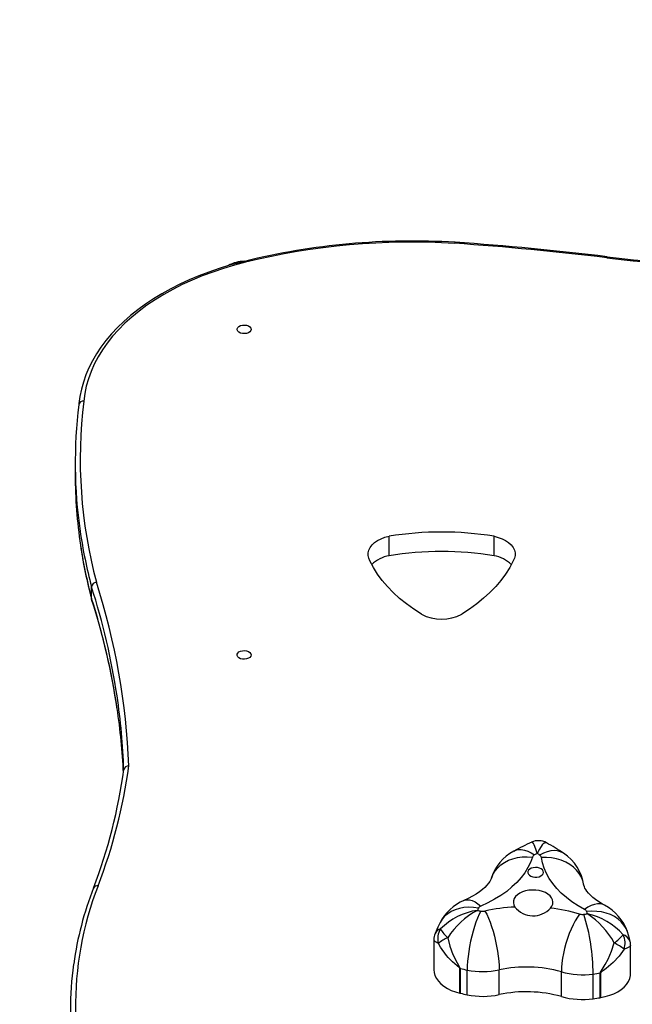
# Model space of a CAD drawing. Units: centimetres. Extents: x 691 to 1877, y -630 to 68.
# Drawn here: x 1448 to 1485, y -360 to -301 of the extents above; entities that cross this region are included whole.
import ezdxf

# ---------------------------------------------------------------- set-up
doc = ezdxf.new("R2010")
doc.units = ezdxf.units.CM
doc.layers.add('VP-DIM', color=7, linetype='Continuous')
doc.layers.add('VP-HIC', color=6, linetype='Continuous')
doc.layers.add('VP-EQ', color=7, linetype='Continuous', true_color=0x8a3492)
doc.dimstyles.new('Strefa', dxfattribs={"dimtxt": 14, "dimasz": 20, "dimexe": 20, "dimexo": 50, "dimgap": 20, "dimtad": 0, "dimdec": 0, "dimzin": 0, "dimdsep": 46, "dimtxsty": 'Standard', "dimcen": 0.09, "dimadec": 0, "dimazin": 0, "dimtfac": 1, "dimtdec": 4, "dimtofl": 0, "dimtmove": 0, "dimatfit": 3, "dimfxl": 70, "dimfxlon": 1, "dimtolj": 1, "dimtzin": 0, "dimarcsym": 0})

# ---------------------------------------------------------------- blocks, each defined once
blk = doc.blocks.new('0201-1 2')
at = {"layer": 'VP-EQ', "color": 7, "linetype": 'Continuous', "lineweight": 25}
for p, q in [((270.018, 298.358), (270.018, 297.648)), ((289.014, 292.762), (289.014, 293.944)), ((295.363, 292.762), (295.363, 293.944)), ((271.005, 290.18), (271.005, 290.889)), ((271.017, 290.125), (271.005, 290.18)), ((303.434, 270.009), (303.43, 270.022)), ((291.724, 269.523), (291.724, 267.715)), ((303.63, 267.497), (303.63, 269.191)), ((293.302, 266.296), (293.302, 267.793)), ((293.32, 267.789), (293.32, 266.292)), ((293.74, 266.201), (293.74, 267.699)), ((295.673, 266.211), (295.673, 267.708)), ((299.441, 266.092), (299.441, 267.59)), ((301.795, 266.025), (301.795, 267.523)), ((301.814, 267.526), (301.814, 266.028)), ((301.362, 265.962), (301.362, 267.459))]:
    blk.add_line(p, q, dxfattribs=at)
at = {"layer": 'VP-EQ', "color": 7, "linetype": 'Continuous', "lineweight": 25, "flags": 128}
for points in [[(293.007, 311.728), (293.005, 311.731), (292.995, 311.704), (292.989, 311.674), (292.988, 311.669)], [(280.259, 310.578), (280.012, 310.516), (279.364, 310.339), (278.729, 310.143), (278.108, 309.931), (277.503, 309.701), (276.915, 309.454), (276.345, 309.191), (275.795, 308.912), (275.264, 308.618), (274.756, 308.31), (274.269, 307.987), (273.807, 307.651), (273.369, 307.303), (272.956, 306.942), (272.569, 306.569), (272.21, 306.186), (271.878, 305.793), (271.575, 305.391), (271.302, 304.981), (271.058, 304.563), (270.844, 304.139), (270.661, 303.71), (270.51, 303.276), (270.389, 302.839), (270.3, 302.399), (270.245, 301.981), (270.24, 301.919)], [(280.33, 310.523), (279.651, 310.345), (278.986, 310.147), (278.337, 309.93), (277.705, 309.694), (277.092, 309.44), (276.5, 309.169), (275.929, 308.88), (275.38, 308.575), (274.856, 308.255), (274.358, 307.919), (273.885, 307.57), (273.44, 307.207), (273.024, 306.831), (272.637, 306.444), (272.28, 306.046), (271.954, 305.637), (271.66, 305.22), (271.399, 304.795), (271.17, 304.362), (270.975, 303.924), (270.814, 303.48), (270.687, 303.032), (270.595, 302.581), (270.538, 302.127)], [(280.663, 306.465), (280.644, 306.388), (280.589, 306.318), (280.503, 306.261), (280.393, 306.222), (280.269, 306.204), (280.143, 306.21), (280.025, 306.239), (279.926, 306.287), (279.855, 306.352), (279.817, 306.426), (279.817, 306.504), (279.855, 306.579), (279.926, 306.643), (280.025, 306.692), (280.143, 306.72), (280.269, 306.726), (280.393, 306.709), (280.503, 306.67), (280.589, 306.613), (280.644, 306.542), (280.663, 306.465)], [(287.856, 292.449), (287.778, 292.611), (287.739, 292.777), (287.74, 292.945), (287.781, 293.111), (287.862, 293.272), (287.979, 293.424), (288.132, 293.563), (288.316, 293.687), (288.527, 293.794), (288.762, 293.88), (289.014, 293.944)], [(295.363, 293.944), (295.615, 293.879), (295.85, 293.793), (296.061, 293.687), (296.244, 293.563), (296.397, 293.423), (296.514, 293.271), (296.595, 293.111), (296.636, 292.945), (296.638, 292.777), (296.599, 292.611), (296.522, 292.449)], [(290.97, 289.227), (290.5, 289.533), (290.058, 289.854), (289.646, 290.189), (289.264, 290.539), (288.915, 290.901), (288.598, 291.274), (288.316, 291.657), (288.068, 292.049), (287.856, 292.449)], [(296.522, 292.449), (296.31, 292.049), (296.063, 291.657), (295.78, 291.274), (295.464, 290.901), (295.114, 290.539), (294.732, 290.19), (294.32, 289.854), (293.878, 289.533), (293.408, 289.227)], [(280.663, 286.764), (280.644, 286.687), (280.589, 286.617), (280.503, 286.559), (280.393, 286.52), (280.269, 286.503), (280.143, 286.509), (280.025, 286.537), (279.926, 286.586), (279.855, 286.65), (279.817, 286.725), (279.817, 286.803), (279.855, 286.877), (279.926, 286.942), (280.025, 286.991), (280.143, 287.019), (280.269, 287.025), (280.393, 287.008), (280.503, 286.969), (280.589, 286.911), (280.644, 286.841), (280.663, 286.764)], [(297.685, 274.53), (297.567, 274.209), (297.413, 273.894), (297.223, 273.586), (296.998, 273.288), (296.74, 272.999), (296.449, 272.723), (296.128, 272.46), (295.778, 272.212), (295.399, 271.979), (294.996, 271.763), (294.569, 271.566)], [(300.838, 271.369), (300.446, 271.592), (300.08, 271.832), (299.743, 272.087), (299.435, 272.356), (299.159, 272.638), (298.915, 272.931), (298.706, 273.234), (298.532, 273.545), (298.394, 273.863), (298.292, 274.186), (298.228, 274.513)], [(297.833, 273.32), (297.962, 273.323), (298.085, 273.347), (298.194, 273.391), (298.278, 273.451), (298.334, 273.522), (298.356, 273.601), (298.343, 273.68), (298.295, 273.754), (298.217, 273.818), (298.114, 273.866), (297.993, 273.895), (297.865, 273.903), (297.737, 273.889), (297.62, 273.855), (297.523, 273.803), (297.452, 273.736), (297.413, 273.66), (297.409, 273.581), (297.439, 273.503), (297.503, 273.434), (297.594, 273.378), (297.707, 273.339), (297.833, 273.32)], [(295.201, 273.247), (295.191, 273.219), (295.159, 273.145), (295.111, 273.058), (295.036, 272.948), (294.937, 272.829), (294.814, 272.702), (294.665, 272.569), (294.489, 272.433), (294.288, 272.296), (294.06, 272.16), (293.807, 272.027), (293.542, 271.906)], [(298.781, 271.442), (298.866, 271.561), (298.917, 271.687), (298.931, 271.817), (298.908, 271.946), (298.848, 272.071), (298.754, 272.187), (298.628, 272.292), (298.474, 272.381), (298.297, 272.452), (298.103, 272.503), (297.898, 272.532), (297.687, 272.539), (297.477, 272.523), (297.275, 272.484), (297.088, 272.424), (296.92, 272.345), (296.778, 272.249), (296.665, 272.14), (296.585, 272.019), (296.54, 271.892), (296.533, 271.762), (296.562, 271.634), (296.628, 271.51)], [(302.057, 271.617), (301.93, 271.686), (301.705, 271.823), (301.507, 271.96), (301.335, 272.095), (301.191, 272.226), (301.073, 272.349), (300.98, 272.463), (300.91, 272.565), (300.86, 272.653), (300.828, 272.727), (300.81, 272.787), (300.803, 272.823)], [(294.558, 271.267), (294.459, 271.069), (294.362, 270.844), (294.268, 270.595), (294.178, 270.326), (294.093, 270.041), (294.015, 269.744), (293.946, 269.439), (293.885, 269.131), (293.834, 268.825), (293.793, 268.524), (293.764, 268.233), (293.746, 267.957), (293.74, 267.699)], [(294.816, 271.268), (294.919, 271.071), (295.021, 270.847), (295.12, 270.599), (295.214, 270.331), (295.303, 270.047), (295.384, 269.751), (295.457, 269.447), (295.521, 269.139), (295.575, 268.833), (295.617, 268.533), (295.648, 268.242), (295.667, 267.966), (295.673, 267.708)], [(300.543, 271.088), (300.41, 270.898), (300.28, 270.682), (300.152, 270.441), (300.031, 270.18), (299.917, 269.902), (299.812, 269.612), (299.718, 269.313), (299.636, 269.01), (299.567, 268.708), (299.513, 268.41), (299.473, 268.122), (299.449, 267.847), (299.441, 267.59)], [(292.102, 270.574), (291.965, 270.294), (291.8, 269.905)], [(303.596, 269.441), (303.559, 269.597), (303.434, 270.009)], [(293.302, 267.793), (293.301, 267.799), (293.298, 267.804), (293.273, 267.831), (293.131, 267.947), (292.848, 268.195), (292.586, 268.462), (292.483, 268.58), (292.122, 269.083), (291.996, 269.312)], [(292.565, 269.652), (292.694, 269.138), (292.879, 268.642), (293.13, 268.137), (293.212, 267.995), (293.282, 267.878), (293.302, 267.843), (293.318, 267.806), (293.32, 267.789)], [(301.795, 267.523), (301.797, 267.54), (301.814, 267.576), (301.908, 267.722), (302.093, 268.026), (302.266, 268.347), (302.478, 268.831), (302.641, 269.335)], [(303.629, 269.191), (303.619, 269.343), (303.596, 269.44)], [(303.233, 268.959), (302.931, 268.539), (302.57, 268.148), (302.159, 267.794), (301.991, 267.668), (301.875, 267.585), (301.844, 267.561), (301.818, 267.537), (301.815, 267.53), (301.814, 267.526)], [(291.724, 267.715), (291.739, 267.55), (291.79, 267.368), (291.875, 267.191), (291.995, 267.022), (292.148, 266.863), (292.33, 266.717), (292.54, 266.585), (292.774, 266.47), (293.03, 266.373), (293.302, 266.296)], [(293.302, 267.793), (293.304, 267.792), (293.306, 267.792), (293.309, 267.791), (293.311, 267.791), (293.313, 267.79), (293.316, 267.79), (293.318, 267.789), (293.32, 267.789)], [(301.814, 266.028), (302.097, 266.088), (302.367, 266.168), (302.619, 266.268), (302.85, 266.386), (303.055, 266.521), (303.233, 266.669), (303.381, 266.83), (303.495, 267), (303.576, 267.178), (303.621, 267.36), (303.63, 267.497)], [(301.814, 266.028), (301.811, 266.028), (301.809, 266.028), (301.807, 266.027), (301.804, 266.027), (301.802, 266.026), (301.799, 266.026), (301.797, 266.026), (301.795, 266.025)]]:
    blk.add_lwpolyline(points, dxfattribs=at)
at = {"layer": 'VP-EQ', "color": 8, "linetype": 'Continuous', "lineweight": 25, "flags": 128}
for points in [[(280.26, 310.574), (280.271, 310.578), (280.306, 310.555), (280.325, 310.531), (280.33, 310.523)], [(302.218, 310.851), (302.213, 310.854), (302.195, 310.828), (302.185, 310.803), (302.182, 310.794)], [(297.976, 274.756), (297.975, 274.757), (297.974, 274.761), (297.972, 274.768), (297.968, 274.782), (297.959, 274.813), (297.938, 274.881), (297.892, 275.02), (297.788, 275.283), (297.753, 275.348), (297.687, 275.428), (297.643, 275.426)], [(298.535, 275.397), (298.443, 275.405), (298.331, 275.33), (298.274, 275.267), (298.107, 275.013), (298.035, 274.878), (298.003, 274.812), (297.988, 274.781), (297.982, 274.767), (297.979, 274.761), (297.977, 274.757), (297.976, 274.756)], [(296.563, 274.899), (296.667, 274.946), (296.831, 274.984), (297.009, 274.989), (297.2, 274.959), (297.399, 274.894), (297.604, 274.797), (297.813, 274.668)], [(299.574, 274.767), (299.559, 274.777), (299.395, 274.86), (299.213, 274.91), (299.015, 274.926), (298.804, 274.908), (298.583, 274.857), (298.355, 274.773), (298.124, 274.658)], [(295.2, 273.243), (295.205, 273.261), (295.297, 273.487), (295.424, 273.697), (295.583, 273.89), (295.773, 274.063), (295.992, 274.212), (296.234, 274.337), (296.498, 274.434), (296.78, 274.502), (297.074, 274.542), (297.378, 274.551), (297.685, 274.53)], [(300.802, 272.831), (300.799, 272.847), (300.743, 273.087), (300.65, 273.318), (300.521, 273.537), (300.36, 273.74), (300.167, 273.925), (299.946, 274.088), (299.699, 274.228), (299.432, 274.342), (299.146, 274.428), (298.848, 274.486), (298.54, 274.514), (298.228, 274.513)], [(293.541, 271.905), (293.582, 271.921), (293.723, 271.949), (293.877, 271.941), (294.041, 271.898), (294.212, 271.82), (294.389, 271.709), (294.569, 271.566)], [(302.057, 271.617), (301.964, 271.658), (301.803, 271.695), (301.627, 271.698), (301.44, 271.666), (301.245, 271.599), (301.043, 271.5), (300.838, 271.369)], [(294.416, 271.438), (294.117, 271.481), (293.823, 271.493), (293.537, 271.475), (293.264, 271.427), (293.007, 271.349), (292.772, 271.242), (292.56, 271.108), (292.375, 270.949), (292.22, 270.767), (292.102, 270.574)], [(303.43, 270.022), (303.35, 270.212), (303.224, 270.422), (303.065, 270.613), (302.875, 270.784), (302.658, 270.931), (302.416, 271.053), (302.152, 271.148), (301.872, 271.214), (301.578, 271.25), (301.276, 271.256), (300.969, 271.232)], [(291.996, 269.312), (291.82, 269.401), (291.733, 269.489), (291.735, 269.523)], [(303.625, 269.191), (303.627, 269.17), (303.588, 269.116), (303.558, 269.093), (303.36, 268.999), (303.233, 268.959)]]:
    blk.add_lwpolyline(points, dxfattribs=at)
at = {"layer": 'VP-EQ', "color": 7, "linetype": 'Continuous', "lineweight": 25}
for centre, radius, start, end in [((290.433, 269.181), 42.629, 86.53743, 103.80768), ((290.44, 269.327), 42.418, 86.55605, 103.78801), ((280.721, 134.151), 177.942, 83.07293, 86.04688), ((280.798, 134.724), 177.429, 83.06596, 86.05421), ((280.238, 308.68), 1.9, 90, 119.7622), ((310.56, 377.897), 67.559, 262.90711, 270.16167), ((270.505, 301.86), 0.269, 82.85375, 170.8449), ((298.986, 298.592), 28.666, 172.91648, 195.0292), ((298.55, 298.357), 28.532, 172.86122, 188.2502), ((298.615, 297.653), 28.597, 180.00968, 188.52868), ((292.189, 274.594), 19.608, 80.68334, 99.31681), ((297.374, 297.283), 27.315, 188.20439, 195.17367), ((289.295, 290.916), 1.867, 98.63648, 135.29149), ((292.189, 273.41), 19.61, 80.68447, 99.31568), ((295.08, 290.916), 1.868, 44.60693, 81.26629), ((271.317, 290.844), 0.315, 93.05393, 171.65557), ((232.229, 278.539), 41.058, 2.10344, 17.89972), ((232.906, 277.766), 40.061, 8.2129, 17.9688), ((292.189, 291.602), 2.669, 242.83449, 297.16445), ((232.943, 278.395), 40.041, 2.03271, 8.45704), ((232.941, 277.685), 40.044, 2.77341, 8.37173), ((240.887, 284.449), 32.67, 339.09447, 352.25594), ((273.231, 279.773), 0.275, 83.95173, 171.12554), ((241.022, 284.179), 32.232, 339.06348, 352.26422), ((303.471, 262.314), 14.356, 113.96166, 118.75962), ((298.052, 274.558), 0.967, 60.06625, 115.18968), ((292.266, 263.898), 13.098, 56.08387, 61.39974), ((297.913, 272.398), 2.842, 118.35158, 162.61346), ((297.921, 274.44), 0.252, 115.5236, 159.20689), ((303.617, 264.068), 12.085, 117.82367, 118.7036), ((291.853, 265.315), 11.252, 56.13075, 57.03412), ((298.013, 274.469), 0.219, 11.4221, 59.56266), ((298.015, 272.422), 2.816, 8.19529, 56.39423), ((289.693, 265.354), 19.952, 158.51205, 172.16928), ((289.796, 265.564), 19.759, 158.54417, 203.23605), ((294.662, 269.249), 2.883, 112.86272, 152.64451), ((294.924, 267.414), 3.938, 98.33811, 135.32491), ((296.547, 267.151), 4.703, 117.81458, 147.87056), ((299.327, 268.925), 5.516, 152.89839, 154.38013), ((298.7, 291.472), 20.626, 257.83174, 258.41466), ((294.674, 271.286), 0.299, 110.54172, 149.42614), ((294.684, 271.89), 0.636, 258.59636, 281.97516), ((297.28, 259.717), 11.812, 93.16709, 102.0445), ((297.733, 272.394), 1.415, 218.65007, 317.75088), ((297.458, 260.302), 11.219, 74.03772, 83.23044), ((300.713, 271.697), 0.632, 254.40653, 277.84465), ((298.417, 288.549), 17.64, 277.7608, 278.45443), ((288.929, 267.371), 12.434, 0.40468, 17.30969), ((300.73, 271.134), 0.258, 22.17941, 65.15295), ((296.282, 269.662), 4.943, 16.92103, 18.51591), ((298.339, 266.998), 4.896, 28.51042, 56.92646), ((300.149, 267.16), 4.034, 41.54708, 77.65906), ((300.735, 269.091), 2.851, 18.79778, 62.38262), ((292.532, 269.566), 0.808, 155.09893, 183.06667), ((293.001, 269.609), 1.048, 146.80982, 196.44285), ((293.77, 271.101), 1.885, 209.16076, 230.25511), ((293.359, 267.674), 2.131, 111.89517, 129.78544), ((300.773, 271.827), 3.115, 306.86693, 320.25748), ((301.297, 266.566), 3.078, 51.01935, 64.09942), ((302.218, 269.324), 1.079, 340.22516, 28.3203), ((289.129, 265.333), 19.398, 171.95782, 188.53697), ((297.963, 288.385), 21.113, 257.29697, 258.46167), ((294.684, 272.384), 4.779, 258.61049, 281.94649), ((297.317, 260.001), 7.881, 74.36134, 102.03962), ((300.715, 272.143), 4.729, 254.36626, 277.86497), ((298.384, 289.265), 22.009, 277.77863, 278.91618), ((301.643, 268.532), 1.021, 278.56952, 279.65173), ((297.317, 258.508), 7.876, 74.35298, 102.04798), ((293.442, 266.86), 0.582, 256.00716, 257.86721), ((297.95, 286.827), 21.05, 257.29523, 258.46341), ((294.684, 270.885), 4.778, 258.60715, 281.94983), ((300.715, 270.641), 4.723, 254.35276, 277.87848), ((298.28, 288.509), 22.757, 277.7851, 278.8852)]:
    blk.add_arc(centre, radius, start, end, dxfattribs=at)
at = {"layer": 'VP-EQ', "color": 8, "linetype": 'Continuous', "lineweight": 25}
for centre, radius, start, end in [((310.583, 378.427), 68.153, 262.91917, 270.11274), ((299.537, 298.498), 29.529, 188.24647, 194.93176), ((299.535, 297.789), 29.527, 188.5244, 194.93259), ((231.329, 278.129), 41.677, 8.49319, 17.82914), ((231.334, 277.421), 41.673, 8.40981, 17.82929), ((271.343, 272.565), 0.235, 74.13785, 155.69417), ((292.228, 269.735), 0.459, 103.18246, 158.36676), ((303.008, 269.242), 0.615, 18.71253, 74.95296)]:
    blk.add_arc(centre, radius, start, end, dxfattribs=at)
blk = doc.blocks.new('0201- 1 2d')
at = {"layer": 'VP-EQ', "color": 7}
blk.add_lwpolyline([(131.556, 70.68, 0.266438), (261.035, -3.589), (361.139, -3.589, 0.154796), (447.598, 23.835, 0.286291), (531.616, 158.544), (531.616, 231.245, 0.160646), (502.186, 320.48, 0.39742), (352.435, 461.834), (269.102, 461.834, 0.40037), (119.271, 318.955), (10.151, 318.955, 0.414214), (-89.849, 218.955), (-89.849, 170.68, 0.414214), (10.151, 70.68)], format="xyb", close=True, dxfattribs=at)
at = {"layer": 'VP-EQ', "color": 0}
blk.add_blockref('0201-1 2', (0, 0), dxfattribs=at)
blk = doc.blocks.new('*D47')
at = {"layer": 'Defpoints', "color": 0}
for p in [(1712.543, -24.932), (1091.078, -431.098), (1712.543, -431.021)]:
    blk.add_point(p, dxfattribs=at)
at = {"layer": 'VP-DIM', "color": 0, "lineweight": -2}
for p, q in [((1091.078, -94.932), (1091.078, -4.932)), ((1712.543, -94.932), (1712.543, -4.932)), ((1111.078, -24.932), (1373.917, -24.932)), ((1692.543, -24.932), (1451.25, -24.932))]:
    blk.add_line(p, q, dxfattribs=at)
at = {"layer": 'VP-DIM', "color": 0}
for points in [[(1111.078, -21.598), (1111.078, -28.265), (1091.078, -24.932)], [(1692.543, -28.265), (1692.543, -21.598), (1712.543, -24.932)]]:
    blk.add_solid(points, dxfattribs=at)
at = {"layer": 'VP-DIM', "color": 0, "insert": (1412.584, -24.932), "char_height": 14, "attachment_point": 5}
blk.add_mtext('\\A1;622', dxfattribs=at)
blk = doc.blocks.new('*D48')
at = {"layer": 'Defpoints', "color": 0}
for p in [(1291.108, -69.793), (1291.108, -408.203), (1562.395, -431.104)]:
    blk.add_point(p, dxfattribs=at)
at = {"layer": 'VP-DIM', "color": 0, "lineweight": -2}
for p, q in [((1291.108, -139.793), (1291.108, -49.793)), ((1562.395, -139.793), (1562.395, -49.793)), ((1311.108, -69.793), (1387.04, -69.793)), ((1542.395, -69.793), (1464.373, -69.793))]:
    blk.add_line(p, q, dxfattribs=at)
at = {"layer": 'VP-DIM', "color": 0}
for points in [[(1311.108, -66.46), (1311.108, -73.126), (1291.108, -69.793)], [(1542.395, -73.126), (1542.395, -66.46), (1562.395, -69.793)]]:
    blk.add_solid(points, dxfattribs=at)
at = {"layer": 'VP-DIM', "color": 0, "insert": (1425.707, -69.793), "char_height": 14, "attachment_point": 5}
blk.add_mtext('\\A1;272', dxfattribs=at)
blk = doc.blocks.new('*D50')
at = {"layer": 'Defpoints', "color": 0}
for p in [(1471.337, -314.106), (1491.896, -479.399), (1793.878, -479.399)]:
    blk.add_point(p, dxfattribs=at)
at = {"layer": 'VP-DIM', "color": 0, "lineweight": -2}
for p, q in [((1723.878, -314.106), (1813.878, -314.106)), ((1793.878, -334.106), (1793.878, -352.456)), ((1793.878, -459.399), (1793.878, -425.122)), ((1723.878, -479.399), (1813.878, -479.399))]:
    blk.add_line(p, q, dxfattribs=at)
at = {"layer": 'VP-DIM', "color": 0}
for points in [[(1797.211, -334.106), (1790.545, -334.106), (1793.878, -314.106)], [(1790.545, -459.399), (1797.211, -459.399), (1793.878, -479.399)]]:
    blk.add_solid(points, dxfattribs=at)
at = {"layer": 'VP-DIM', "color": 0, "insert": (1793.878, -388.789), "char_height": 14, "attachment_point": 5, "rotation": 90}
blk.add_mtext('\\A1;166', dxfattribs=at)

msp = doc.modelspace()

# ---------------------------------------------------------------- linework, layer by layer
at = {"layer": 'VP-HIC', "color": 5}
msp.add_lwpolyline([(1628.525, -602.08, 0.286291), (1712.543, -467.371), (1712.543, -394.67, 0.160646), (1683.113, -305.435, 0.39742), (1533.362, -164.082), (1450.029, -164.082, 0.414214), (1300.029, -314.082), (1300.029, -333.843, 0.082548), (1291.962, -382.371), (1291.962, -479.504, 0.414214), (1441.962, -629.504), (1542.066, -629.504, 0.154796)], format="xyb", close=True, dxfattribs=at)

# ---------------------------------------------------------------- block references
at = {"layer": 'VP-EQ', "color": 0}
msp.add_blockref('0201- 1 2d', (1180.927, -625.915), dxfattribs=at)

# ---------------------------------------------------------------- dimensions: what is measured, and where the dimension line sits
at = {"layer": 'VP-DIM', "color": 0}
for base, p1, p2, text, picture, middle in [((1712.543, -24.932), (1091.078, -431.098), (1712.543, -431.021), '622', '*D47', (1412.584, -24.932)), ((1291.108, -69.793), (1562.395, -431.104), (1291.108, -408.203), '272', '*D48', (1425.707, -69.793))]:
    dim = msp.add_linear_dim(base=base, p1=p1, p2=p2, text=text, dimstyle='Strefa', dxfattribs=at)
    dim.commit()
    dim.dimension.update_dxf_attribs({"geometry": picture, "text_midpoint": middle, "dimtype": 160})
dim = msp.add_linear_dim(base=(1793.878, -479.399), p1=(1471.337, -314.106), p2=(1491.896, -479.399), angle=90, text='166', dimstyle='Strefa', dxfattribs=at)
dim.commit()
dim.dimension.update_dxf_attribs({"geometry": '*D50', "text_midpoint": (1793.878, -388.789), "dimtype": 160})

doc.saveas('drawing.dxf')
